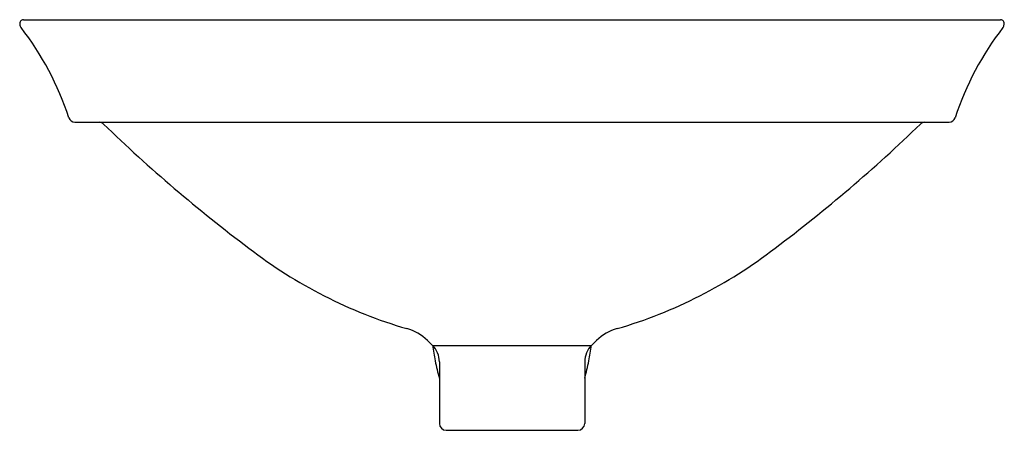
# Model space of a CAD drawing. Extents: x 4761.5 to 4778.3, y 517.1 to 524.1.
import ezdxf

# ---------------------------------------------------------------- set-up
doc = ezdxf.new("R2010")
doc.units = 0
doc.header["$LTSCALE"] = 0.64311
doc.layers.get('0').update_dxf_attribs({"color": 255, "linetype": 'CONTINUOUS'})
doc.layers.get('DEFPOINTS').update_dxf_attribs({"linetype": 'CONTINUOUS'})
doc.styles.get("Standard").update_dxf_attribs({"font": 'txt', "width": 0.8})

msp = doc.modelspace()

# ---------------------------------------------------------------- linework, layer by layer
for p, q in [((4761.555, 524.115), (4778.227, 524.115)), ((4762.433, 522.366), (4777.349, 522.366)), ((4768.449, 518.641), (4768.535, 518.554)), ((4768.535, 518.554), (4771.246, 518.554)), ((4771.333, 518.641), (4771.246, 518.554)), ((4768.651, 518.276), (4768.651, 517.224)), ((4771.131, 518.276), (4771.131, 517.224)), ((4768.769, 517.106), (4771.013, 517.106))]:
    msp.add_line(p, q)
for centre, radius, start, end in [((4761.557, 524.049), 0.0668, 91.4658, 192.9334), ((4761.672, 524.074), 0.185, 192.4869, 210.5887), ((4778.225, 524.049), 0.0668, 347.0666, 88.5342), ((4778.109, 524.074), 0.185, 329.4113, 347.5131), ((4757.597, 520.919), 4.97, 17.8462, 38.0075), ((4782.185, 520.919), 4.97, 141.9925, 162.1538), ((4762.434, 522.477), 0.112, 198.1427, 269.4366), ((4762.838, 522.248), 0.118, 46.8869, 85.0913), ((4776.944, 522.248), 0.118, 94.9087, 133.1131), ((4777.348, 522.477), 0.112, 270.5634, 341.8573), ((4781.505, 541.603), 26.772, 226.0328, 233.0262), ((4758.277, 541.603), 26.772, 306.9738, 313.9672), ((4770.381, 526.654), 8.139, 232.2944, 253.7006), ((4769.401, 526.654), 8.139, 286.2994, 307.7056), ((4767.896, 518.081), 0.787, 45.3631, 75.2354), ((4771.886, 518.081), 0.787, 104.7646, 134.6369), ((4776.911, 519.926), 8.489, 189.2755, 191.0971), ((4768.257, 518.276), 0.394, 0, 45), ((4771.525, 518.276), 0.394, 135, 180), ((4762.871, 519.926), 8.489, 348.9029, 350.7245), ((4771.719, 518.888), 3.195, 190.7467, 196.2034), ((4768.063, 518.888), 3.195, 343.7966, 349.2533), ((4768.769, 517.224), 0.118, 180, 269.9971), ((4771.013, 517.224), 0.118, 270.0029, 360)]:
    msp.add_arc(centre, radius, start, end)

# ---------------------------------------------------------------- texts
at = {"layer": 'DEFPOINTS'}
for tag, p, s in [('MODELNUMBER', (4769.891, 522.369), 'K-26407T'), ('TRADENAME', (4769.891, 522.367), 'VEIL'), ('PRODUCT', (4769.891, 522.366), 'BATHROOM SINK')]:
    msp.add_attdef(tag, p, s, height=0.001, dxfattribs=at)

doc.saveas('drawing.dxf')
